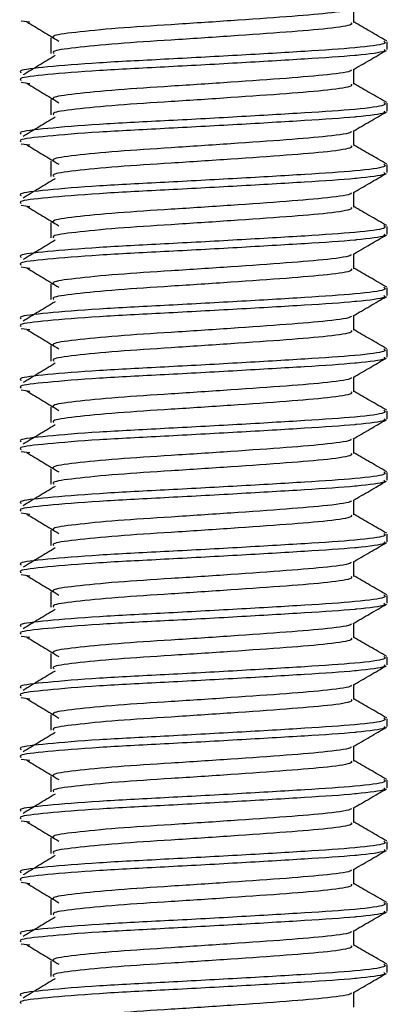
# Model space of a CAD drawing. Units: millimetres. Extents: x 26 to 705, y 25 to 445.
# Drawn here: x 617 to 623, y 297 to 313 of the extents above; entities that cross this region are included whole.
import ezdxf

# ---------------------------------------------------------------- set-up
doc = ezdxf.new("R2010")
doc.units = ezdxf.units.MM

msp = doc.modelspace()

# ---------------------------------------------------------------- linework, layer by layer
at = {"color": 7, "linetype": 'Continuous', "lineweight": 25}
for p, q in [((622.661, 312.854), (622.661, 313.096)), ((617.262, 312.885), (617.398, 312.866)), ((617.744, 312.604), (617.744, 312.354)), ((623.202, 312.417), (623.202, 312.542)), ((622.661, 311.854), (622.661, 312.096)), ((617.262, 311.885), (617.398, 311.866)), ((617.744, 311.604), (617.744, 311.354)), ((623.202, 311.417), (623.202, 311.542)), ((622.661, 310.854), (622.661, 311.096)), ((617.262, 310.885), (617.398, 310.866)), ((617.744, 310.604), (617.744, 310.354)), ((623.202, 310.417), (623.202, 310.542)), ((622.661, 309.854), (622.661, 310.096)), ((617.262, 309.885), (617.398, 309.866)), ((617.744, 309.604), (617.744, 309.354)), ((623.202, 309.417), (623.202, 309.542)), ((622.661, 308.854), (622.661, 309.096)), ((617.262, 308.885), (617.398, 308.866)), ((617.744, 308.604), (617.744, 308.354)), ((623.202, 308.417), (623.202, 308.542)), ((622.661, 307.854), (622.661, 308.096)), ((617.262, 307.885), (617.398, 307.866)), ((617.744, 307.604), (617.744, 307.354)), ((623.202, 307.417), (623.202, 307.542)), ((622.661, 306.854), (622.661, 307.096)), ((617.262, 306.885), (617.398, 306.866)), ((617.744, 306.604), (617.744, 306.354)), ((623.202, 306.417), (623.202, 306.542)), ((622.661, 305.854), (622.661, 306.096)), ((617.262, 305.885), (617.398, 305.866)), ((617.744, 305.604), (617.744, 305.354)), ((623.202, 305.417), (623.202, 305.542)), ((622.661, 304.854), (622.661, 305.096)), ((617.262, 304.885), (617.398, 304.866)), ((617.744, 304.604), (617.744, 304.354)), ((623.202, 304.417), (623.202, 304.542)), ((622.661, 303.854), (622.661, 304.096)), ((617.262, 303.885), (617.398, 303.866)), ((617.744, 303.604), (617.744, 303.354)), ((623.202, 303.417), (623.202, 303.542)), ((622.661, 302.854), (622.661, 303.096)), ((617.262, 302.885), (617.398, 302.866)), ((617.744, 302.604), (617.744, 302.354)), ((623.202, 302.417), (623.202, 302.542)), ((622.661, 301.854), (622.661, 302.096)), ((617.262, 301.885), (617.398, 301.866)), ((617.744, 301.604), (617.744, 301.354)), ((623.202, 301.417), (623.202, 301.542)), ((622.661, 300.854), (622.661, 301.096)), ((617.262, 300.885), (617.398, 300.866)), ((617.744, 300.604), (617.744, 300.354)), ((623.202, 300.417), (623.202, 300.542)), ((622.661, 299.854), (622.661, 300.096)), ((617.262, 299.885), (617.398, 299.866)), ((617.744, 299.604), (617.744, 299.354)), ((623.202, 299.417), (623.202, 299.542)), ((622.661, 298.854), (622.661, 299.096)), ((617.262, 298.885), (617.398, 298.866)), ((617.744, 298.604), (617.744, 298.354)), ((623.202, 298.417), (623.202, 298.542)), ((622.661, 297.854), (622.661, 298.096)), ((617.262, 297.885), (617.398, 297.866)), ((617.744, 297.604), (617.744, 297.354)), ((623.202, 297.417), (623.202, 297.542)), ((622.661, 296.854), (622.661, 297.096))]:
    msp.add_line(p, q, dxfattribs=at)
for points, knots in [([(622.613, 313.087), (622.615, 313.082), (622.626, 313.057), (622.272, 313.005), (621.594, 312.949), (620.676, 312.884), (619.694, 312.819), (618.782, 312.762), (618.108, 312.694), (617.752, 312.645), (617.781, 312.614), (617.79, 312.604)], [0, 0, 0, 0, 0.03018, 0.162116, 0.288816, 0.419603, 0.550391, 0.677091, 0.809027, 0.937576, 1, 1, 1, 1]), ([(617.351, 312.866), (617.438, 312.814), (617.612, 312.709), (617.785, 312.605), (617.872, 312.552)], [0, 0, 0, 0, 0.500034, 1, 1, 1, 1]), ([(622.615, 312.854), (622.623, 312.844), (622.648, 312.813), (622.279, 312.755), (621.592, 312.699), (620.676, 312.634), (619.694, 312.569), (618.782, 312.512), (618.108, 312.444), (617.752, 312.395), (617.781, 312.364), (617.79, 312.354)], [0, 0, 0, 0, 0.063831, 0.191188, 0.313492, 0.439742, 0.565991, 0.688295, 0.815653, 0.939742, 1, 1, 1, 1]), ([(623.193, 312.555), (623.102, 312.608), (622.925, 312.71), (622.748, 312.813), (622.661, 312.864)], [0, 0, 0, 0, 0.511269, 1, 1, 1, 1]), ([(623.147, 312.554), (623.165, 312.54), (623.208, 312.505), (622.741, 312.443), (621.897, 312.387), (620.781, 312.321), (619.582, 312.256), (618.469, 312.2), (617.647, 312.132), (617.213, 312.082), (617.248, 312.052), (617.259, 312.042)], [0, 0, 0, 0, 0.087075, 0.211264, 0.330539, 0.45365, 0.576762, 0.696037, 0.820226, 0.941237, 1, 1, 1, 1]), ([(623.148, 312.417), (623.158, 312.407), (623.191, 312.377), (622.911, 312.342), (622.472, 312.299), (621.893, 312.262), (620.782, 312.196), (619.582, 312.131), (618.469, 312.075), (617.647, 312.007), (617.213, 311.957), (617.248, 311.927), (617.259, 311.917)], [0, 0, 0, 0, 0.06163, 0.186851, 0.191234, 0.313538, 0.439776, 0.566014, 0.688318, 0.81566, 0.939744, 1, 1, 1, 1]), ([(622.647, 312.088), (622.737, 312.14), (622.918, 312.246), (623.099, 312.351), (623.19, 312.403)], [0, 0, 0, 0, 0.49985, 1, 1, 1, 1]), ([(617.812, 312.317), (617.725, 312.265), (617.551, 312.16), (617.377, 312.056), (617.291, 312.003)], [0, 0, 0, 0, 0.499973, 1, 1, 1, 1]), ([(622.613, 312.087), (622.615, 312.082), (622.626, 312.057), (622.272, 312.005), (621.594, 311.949), (620.676, 311.884), (619.694, 311.819), (618.782, 311.762), (618.108, 311.694), (617.752, 311.645), (617.781, 311.614), (617.79, 311.604)], [0, 0, 0, 0, 0.03018, 0.162116, 0.288816, 0.419603, 0.550391, 0.677091, 0.809026, 0.937576, 1, 1, 1, 1]), ([(617.351, 311.866), (617.438, 311.814), (617.612, 311.709), (617.785, 311.605), (617.872, 311.552)], [0, 0, 0, 0, 0.5000354, 1, 1, 1, 1]), ([(622.615, 311.854), (622.623, 311.844), (622.648, 311.813), (622.279, 311.755), (621.592, 311.699), (620.676, 311.634), (619.694, 311.569), (618.782, 311.512), (618.108, 311.444), (617.752, 311.395), (617.781, 311.364), (617.79, 311.354)], [0, 0, 0, 0, 0.063831, 0.191188, 0.313492, 0.439742, 0.565991, 0.688295, 0.815653, 0.939742, 1, 1, 1, 1]), ([(623.193, 311.555), (623.102, 311.608), (622.925, 311.71), (622.748, 311.813), (622.661, 311.864)], [0, 0, 0, 0, 0.511267, 1, 1, 1, 1]), ([(623.147, 311.554), (623.165, 311.54), (623.208, 311.505), (622.741, 311.443), (621.897, 311.387), (620.781, 311.321), (619.582, 311.256), (618.469, 311.2), (617.647, 311.132), (617.213, 311.082), (617.248, 311.052), (617.259, 311.042)], [0, 0, 0, 0, 0.087075, 0.211264, 0.330539, 0.45365, 0.576762, 0.696037, 0.820226, 0.941237, 1, 1, 1, 1]), ([(623.148, 311.417), (623.158, 311.407), (623.191, 311.377), (622.911, 311.342), (622.472, 311.299), (621.893, 311.262), (620.782, 311.196), (619.582, 311.131), (618.469, 311.075), (617.647, 311.007), (617.213, 310.957), (617.248, 310.927), (617.259, 310.917)], [0, 0, 0, 0, 0.0616301, 0.1868507, 0.191234, 0.3135378, 0.4397758, 0.5660137, 0.6883176, 0.8156605, 0.9397443, 1, 1, 1, 1]), ([(622.647, 311.088), (622.737, 311.14), (622.918, 311.246), (623.099, 311.351), (623.19, 311.403)], [0, 0, 0, 0, 0.499849, 1, 1, 1, 1]), ([(617.812, 311.317), (617.725, 311.265), (617.551, 311.16), (617.377, 311.056), (617.291, 311.003)], [0, 0, 0, 0, 0.499972, 1, 1, 1, 1]), ([(622.613, 311.087), (622.615, 311.082), (622.626, 311.057), (622.272, 311.005), (621.594, 310.949), (620.676, 310.884), (619.694, 310.819), (618.782, 310.762), (618.108, 310.694), (617.752, 310.645), (617.781, 310.614), (617.79, 310.604)], [0, 0, 0, 0, 0.03018, 0.162116, 0.288816, 0.419603, 0.550391, 0.677091, 0.809027, 0.937576, 1, 1, 1, 1]), ([(617.351, 310.866), (617.438, 310.814), (617.612, 310.709), (617.785, 310.605), (617.872, 310.552)], [0, 0, 0, 0, 0.500034, 1, 1, 1, 1]), ([(622.615, 310.854), (622.623, 310.844), (622.648, 310.813), (622.279, 310.755), (621.592, 310.699), (620.676, 310.634), (619.694, 310.569), (618.782, 310.512), (618.108, 310.444), (617.752, 310.395), (617.781, 310.364), (617.79, 310.354)], [0, 0, 0, 0, 0.063831, 0.191188, 0.313492, 0.439742, 0.565991, 0.688295, 0.815653, 0.939742, 1, 1, 1, 1]), ([(623.193, 310.555), (623.102, 310.608), (622.925, 310.71), (622.748, 310.813), (622.661, 310.864)], [0, 0, 0, 0, 0.511269, 1, 1, 1, 1]), ([(623.147, 310.554), (623.165, 310.54), (623.208, 310.505), (622.741, 310.443), (621.897, 310.387), (620.781, 310.321), (619.582, 310.256), (618.469, 310.2), (617.647, 310.132), (617.213, 310.082), (617.248, 310.052), (617.259, 310.042)], [0, 0, 0, 0, 0.087075, 0.211264, 0.330539, 0.45365, 0.576762, 0.696037, 0.820226, 0.941237, 1, 1, 1, 1]), ([(623.148, 310.417), (623.158, 310.407), (623.191, 310.377), (622.911, 310.342), (622.472, 310.299), (621.893, 310.262), (620.782, 310.196), (619.582, 310.131), (618.469, 310.075), (617.647, 310.007), (617.213, 309.957), (617.248, 309.927), (617.259, 309.917)], [0, 0, 0, 0, 0.06163, 0.186851, 0.191234, 0.313538, 0.439776, 0.566014, 0.688318, 0.81566, 0.939744, 1, 1, 1, 1]), ([(622.647, 310.088), (622.737, 310.14), (622.918, 310.246), (623.099, 310.351), (623.19, 310.403)], [0, 0, 0, 0, 0.49985, 1, 1, 1, 1]), ([(617.812, 310.317), (617.725, 310.265), (617.551, 310.16), (617.377, 310.056), (617.291, 310.003)], [0, 0, 0, 0, 0.499975, 1, 1, 1, 1]), ([(622.613, 310.087), (622.615, 310.082), (622.626, 310.057), (622.272, 310.005), (621.594, 309.949), (620.676, 309.884), (619.694, 309.819), (618.782, 309.762), (618.108, 309.694), (617.752, 309.645), (617.781, 309.614), (617.79, 309.604)], [0, 0, 0, 0, 0.03018, 0.162116, 0.288816, 0.419603, 0.550391, 0.677091, 0.809026, 0.937576, 1, 1, 1, 1]), ([(617.351, 309.866), (617.438, 309.814), (617.612, 309.709), (617.785, 309.605), (617.872, 309.552)], [0, 0, 0, 0, 0.5000354, 1, 1, 1, 1]), ([(622.615, 309.854), (622.623, 309.844), (622.648, 309.813), (622.279, 309.755), (621.592, 309.699), (620.676, 309.634), (619.694, 309.569), (618.782, 309.512), (618.108, 309.444), (617.752, 309.395), (617.781, 309.364), (617.79, 309.354)], [0, 0, 0, 0, 0.063831, 0.191188, 0.313492, 0.439742, 0.565991, 0.688295, 0.815653, 0.939742, 1, 1, 1, 1]), ([(623.193, 309.555), (623.102, 309.608), (622.925, 309.71), (622.748, 309.813), (622.661, 309.864)], [0, 0, 0, 0, 0.51127, 1, 1, 1, 1]), ([(623.147, 309.554), (623.165, 309.54), (623.208, 309.505), (622.741, 309.443), (621.897, 309.387), (620.781, 309.321), (619.582, 309.256), (618.469, 309.2), (617.647, 309.132), (617.213, 309.082), (617.248, 309.052), (617.259, 309.042)], [0, 0, 0, 0, 0.087075, 0.211264, 0.330539, 0.45365, 0.576762, 0.696037, 0.820226, 0.941237, 1, 1, 1, 1]), ([(623.148, 309.417), (623.158, 309.407), (623.191, 309.377), (622.911, 309.342), (622.472, 309.299), (621.893, 309.262), (620.782, 309.196), (619.582, 309.131), (618.469, 309.075), (617.647, 309.007), (617.213, 308.957), (617.248, 308.927), (617.259, 308.917)], [0, 0, 0, 0, 0.06163, 0.186851, 0.191234, 0.313538, 0.439776, 0.566014, 0.688318, 0.815661, 0.939744, 1, 1, 1, 1]), ([(617.812, 309.317), (617.725, 309.265), (617.551, 309.16), (617.377, 309.056), (617.291, 309.003)], [0, 0, 0, 0, 0.499972, 1, 1, 1, 1]), ([(622.647, 309.088), (622.737, 309.14), (622.918, 309.246), (623.099, 309.351), (623.19, 309.403)], [0, 0, 0, 0, 0.499852, 1, 1, 1, 1]), ([(622.613, 309.087), (622.615, 309.082), (622.626, 309.057), (622.272, 309.005), (621.594, 308.949), (620.676, 308.884), (619.694, 308.819), (618.782, 308.762), (618.108, 308.694), (617.752, 308.645), (617.781, 308.614), (617.79, 308.604)], [0, 0, 0, 0, 0.03018, 0.162116, 0.288816, 0.419603, 0.550391, 0.677091, 0.809027, 0.937576, 1, 1, 1, 1]), ([(617.351, 308.866), (617.438, 308.814), (617.612, 308.709), (617.785, 308.605), (617.872, 308.552)], [0, 0, 0, 0, 0.500034, 1, 1, 1, 1]), ([(622.615, 308.854), (622.623, 308.844), (622.648, 308.813), (622.279, 308.755), (621.592, 308.699), (620.676, 308.634), (619.694, 308.569), (618.782, 308.512), (618.108, 308.444), (617.752, 308.395), (617.781, 308.364), (617.79, 308.354)], [0, 0, 0, 0, 0.063831, 0.191188, 0.313492, 0.439742, 0.565991, 0.688295, 0.815653, 0.939742, 1, 1, 1, 1]), ([(623.193, 308.555), (623.102, 308.608), (622.925, 308.71), (622.748, 308.813), (622.661, 308.864)], [0, 0, 0, 0, 0.511269, 1, 1, 1, 1]), ([(623.147, 308.554), (623.165, 308.54), (623.208, 308.505), (622.741, 308.443), (621.897, 308.387), (620.781, 308.321), (619.582, 308.256), (618.469, 308.2), (617.647, 308.132), (617.213, 308.082), (617.248, 308.052), (617.259, 308.042)], [0, 0, 0, 0, 0.087075, 0.211264, 0.330539, 0.45365, 0.576762, 0.696037, 0.820226, 0.941237, 1, 1, 1, 1]), ([(623.148, 308.417), (623.158, 308.407), (623.191, 308.377), (622.911, 308.342), (622.472, 308.299), (621.893, 308.262), (620.782, 308.196), (619.582, 308.131), (618.469, 308.075), (617.647, 308.007), (617.213, 307.957), (617.248, 307.927), (617.259, 307.917)], [0, 0, 0, 0, 0.06163, 0.186851, 0.191234, 0.313538, 0.439776, 0.566014, 0.688318, 0.81566, 0.939744, 1, 1, 1, 1]), ([(622.647, 308.088), (622.737, 308.14), (622.918, 308.246), (623.099, 308.351), (623.19, 308.403)], [0, 0, 0, 0, 0.49985, 1, 1, 1, 1]), ([(617.812, 308.317), (617.725, 308.265), (617.551, 308.16), (617.377, 308.056), (617.291, 308.003)], [0, 0, 0, 0, 0.499975, 1, 1, 1, 1]), ([(622.613, 308.087), (622.615, 308.082), (622.626, 308.057), (622.272, 308.005), (621.594, 307.949), (620.676, 307.884), (619.694, 307.819), (618.782, 307.762), (618.108, 307.694), (617.752, 307.645), (617.781, 307.614), (617.79, 307.604)], [0, 0, 0, 0, 0.03018, 0.162116, 0.288816, 0.419603, 0.550391, 0.677091, 0.809026, 0.937576, 1, 1, 1, 1]), ([(617.351, 307.866), (617.438, 307.814), (617.612, 307.709), (617.785, 307.605), (617.872, 307.552)], [0, 0, 0, 0, 0.500032, 1, 1, 1, 1]), ([(622.615, 307.854), (622.623, 307.844), (622.648, 307.813), (622.279, 307.755), (621.592, 307.699), (620.676, 307.634), (619.694, 307.569), (618.782, 307.512), (618.108, 307.444), (617.752, 307.395), (617.781, 307.364), (617.79, 307.354)], [0, 0, 0, 0, 0.063831, 0.191188, 0.313492, 0.439742, 0.565991, 0.688295, 0.815653, 0.939742, 1, 1, 1, 1]), ([(623.193, 307.555), (623.102, 307.608), (622.925, 307.71), (622.748, 307.813), (622.661, 307.864)], [0, 0, 0, 0, 0.51127, 1, 1, 1, 1]), ([(623.147, 307.554), (623.165, 307.54), (623.208, 307.505), (622.741, 307.443), (621.897, 307.387), (620.781, 307.321), (619.582, 307.256), (618.469, 307.2), (617.647, 307.132), (617.213, 307.082), (617.248, 307.052), (617.259, 307.042)], [0, 0, 0, 0, 0.087075, 0.211264, 0.330539, 0.45365, 0.576762, 0.696037, 0.820226, 0.941237, 1, 1, 1, 1]), ([(623.148, 307.417), (623.158, 307.407), (623.191, 307.377), (622.911, 307.342), (622.472, 307.299), (621.893, 307.262), (620.782, 307.196), (619.582, 307.131), (618.469, 307.075), (617.647, 307.007), (617.213, 306.957), (617.248, 306.927), (617.259, 306.917)], [0, 0, 0, 0, 0.06163, 0.186851, 0.191234, 0.313538, 0.439776, 0.566014, 0.688318, 0.815661, 0.939744, 1, 1, 1, 1]), ([(622.647, 307.088), (622.737, 307.14), (622.918, 307.246), (623.099, 307.351), (623.19, 307.403)], [0, 0, 0, 0, 0.499852, 1, 1, 1, 1]), ([(617.812, 307.317), (617.725, 307.265), (617.551, 307.16), (617.377, 307.056), (617.291, 307.003)], [0, 0, 0, 0, 0.499972, 1, 1, 1, 1]), ([(622.613, 307.087), (622.615, 307.082), (622.626, 307.057), (622.272, 307.005), (621.594, 306.949), (620.676, 306.884), (619.694, 306.819), (618.782, 306.762), (618.108, 306.694), (617.752, 306.645), (617.781, 306.614), (617.79, 306.604)], [0, 0, 0, 0, 0.03018, 0.162116, 0.288816, 0.419603, 0.550391, 0.677091, 0.809027, 0.937576, 1, 1, 1, 1]), ([(617.351, 306.866), (617.438, 306.814), (617.612, 306.709), (617.785, 306.605), (617.872, 306.552)], [0, 0, 0, 0, 0.500034, 1, 1, 1, 1]), ([(622.615, 306.854), (622.623, 306.844), (622.648, 306.813), (622.279, 306.755), (621.592, 306.699), (620.676, 306.634), (619.694, 306.569), (618.782, 306.512), (618.108, 306.444), (617.752, 306.395), (617.781, 306.364), (617.79, 306.354)], [0, 0, 0, 0, 0.063831, 0.191188, 0.313492, 0.439742, 0.565991, 0.688295, 0.815653, 0.939742, 1, 1, 1, 1]), ([(623.193, 306.555), (623.102, 306.608), (622.925, 306.71), (622.748, 306.813), (622.661, 306.864)], [0, 0, 0, 0, 0.511269, 1, 1, 1, 1]), ([(623.147, 306.554), (623.165, 306.54), (623.208, 306.505), (622.741, 306.443), (621.897, 306.387), (620.781, 306.321), (619.582, 306.256), (618.469, 306.2), (617.647, 306.132), (617.213, 306.082), (617.248, 306.052), (617.259, 306.042)], [0, 0, 0, 0, 0.087075, 0.211264, 0.330539, 0.45365, 0.576762, 0.696037, 0.820226, 0.941237, 1, 1, 1, 1]), ([(623.148, 306.417), (623.158, 306.407), (623.191, 306.377), (622.911, 306.342), (622.472, 306.299), (621.893, 306.262), (620.782, 306.196), (619.582, 306.131), (618.469, 306.075), (617.647, 306.007), (617.213, 305.957), (617.248, 305.927), (617.259, 305.917)], [0, 0, 0, 0, 0.06163, 0.186851, 0.191234, 0.313538, 0.439776, 0.566014, 0.688318, 0.81566, 0.939744, 1, 1, 1, 1]), ([(622.647, 306.088), (622.737, 306.14), (622.918, 306.246), (623.099, 306.351), (623.19, 306.403)], [0, 0, 0, 0, 0.49985, 1, 1, 1, 1]), ([(617.812, 306.317), (617.725, 306.265), (617.551, 306.16), (617.377, 306.056), (617.291, 306.003)], [0, 0, 0, 0, 0.499975, 1, 1, 1, 1]), ([(622.613, 306.087), (622.615, 306.082), (622.626, 306.057), (622.272, 306.005), (621.594, 305.949), (620.676, 305.884), (619.694, 305.819), (618.782, 305.762), (618.108, 305.694), (617.752, 305.645), (617.781, 305.614), (617.79, 305.604)], [0, 0, 0, 0, 0.03018, 0.162116, 0.288816, 0.419603, 0.550391, 0.677091, 0.809027, 0.937576, 1, 1, 1, 1]), ([(617.351, 305.866), (617.438, 305.814), (617.612, 305.709), (617.785, 305.605), (617.872, 305.552)], [0, 0, 0, 0, 0.500032, 1, 1, 1, 1]), ([(622.615, 305.854), (622.623, 305.844), (622.648, 305.813), (622.279, 305.755), (621.592, 305.699), (620.676, 305.634), (619.694, 305.569), (618.782, 305.512), (618.108, 305.444), (617.752, 305.395), (617.781, 305.364), (617.79, 305.354)], [0, 0, 0, 0, 0.0638307, 0.1911884, 0.3134924, 0.4397418, 0.5659911, 0.6882951, 0.8156529, 0.9397417, 1, 1, 1, 1]), ([(623.193, 305.555), (623.102, 305.608), (622.925, 305.71), (622.748, 305.813), (622.661, 305.864)], [0, 0, 0, 0, 0.51127, 1, 1, 1, 1]), ([(623.147, 305.554), (623.165, 305.54), (623.208, 305.505), (622.741, 305.443), (621.897, 305.387), (620.781, 305.321), (619.582, 305.256), (618.469, 305.2), (617.647, 305.132), (617.213, 305.082), (617.248, 305.052), (617.259, 305.042)], [0, 0, 0, 0, 0.087075, 0.211264, 0.330539, 0.45365, 0.576762, 0.696037, 0.820226, 0.941237, 1, 1, 1, 1]), ([(623.148, 305.417), (623.158, 305.407), (623.191, 305.377), (622.911, 305.342), (622.472, 305.299), (621.893, 305.262), (620.782, 305.196), (619.582, 305.131), (618.469, 305.075), (617.647, 305.007), (617.213, 304.957), (617.248, 304.927), (617.259, 304.917)], [0, 0, 0, 0, 0.06163, 0.186851, 0.191234, 0.313538, 0.439776, 0.566014, 0.688318, 0.81566, 0.939744, 1, 1, 1, 1]), ([(617.812, 305.317), (617.725, 305.265), (617.551, 305.16), (617.377, 305.056), (617.291, 305.003)], [0, 0, 0, 0, 0.499973, 1, 1, 1, 1]), ([(622.647, 305.088), (622.737, 305.14), (622.918, 305.246), (623.099, 305.351), (623.19, 305.403)], [0, 0, 0, 0, 0.499852, 1, 1, 1, 1]), ([(622.613, 305.087), (622.615, 305.082), (622.626, 305.057), (622.272, 305.005), (621.594, 304.949), (620.676, 304.884), (619.694, 304.819), (618.782, 304.762), (618.108, 304.694), (617.752, 304.645), (617.781, 304.614), (617.79, 304.604)], [0, 0, 0, 0, 0.03018, 0.162116, 0.288816, 0.419603, 0.550391, 0.677091, 0.809027, 0.937576, 1, 1, 1, 1]), ([(617.351, 304.866), (617.438, 304.814), (617.612, 304.709), (617.785, 304.605), (617.872, 304.552)], [0, 0, 0, 0, 0.500034, 1, 1, 1, 1]), ([(622.615, 304.854), (622.623, 304.844), (622.648, 304.813), (622.279, 304.755), (621.592, 304.699), (620.676, 304.634), (619.694, 304.569), (618.782, 304.512), (618.108, 304.444), (617.752, 304.395), (617.781, 304.364), (617.79, 304.354)], [0, 0, 0, 0, 0.063831, 0.191188, 0.313492, 0.439742, 0.565991, 0.688295, 0.815653, 0.939742, 1, 1, 1, 1]), ([(623.193, 304.555), (623.102, 304.608), (622.925, 304.71), (622.748, 304.813), (622.661, 304.864)], [0, 0, 0, 0, 0.511269, 1, 1, 1, 1]), ([(623.147, 304.554), (623.165, 304.54), (623.208, 304.505), (622.741, 304.443), (621.897, 304.387), (620.781, 304.321), (619.582, 304.256), (618.469, 304.2), (617.647, 304.132), (617.213, 304.082), (617.248, 304.052), (617.259, 304.042)], [0, 0, 0, 0, 0.087075, 0.211264, 0.330539, 0.45365, 0.576762, 0.696037, 0.820226, 0.941237, 1, 1, 1, 1]), ([(623.148, 304.417), (623.158, 304.407), (623.191, 304.377), (622.911, 304.342), (622.472, 304.299), (621.893, 304.262), (620.782, 304.196), (619.582, 304.131), (618.469, 304.075), (617.647, 304.007), (617.213, 303.957), (617.248, 303.927), (617.259, 303.917)], [0, 0, 0, 0, 0.06163, 0.186851, 0.191234, 0.313538, 0.439776, 0.566014, 0.688318, 0.81566, 0.939744, 1, 1, 1, 1]), ([(622.647, 304.088), (622.737, 304.14), (622.918, 304.246), (623.099, 304.351), (623.19, 304.403)], [0, 0, 0, 0, 0.49985, 1, 1, 1, 1]), ([(617.812, 304.317), (617.725, 304.265), (617.551, 304.16), (617.377, 304.056), (617.291, 304.003)], [0, 0, 0, 0, 0.499972, 1, 1, 1, 1]), ([(622.613, 304.087), (622.615, 304.082), (622.626, 304.057), (622.272, 304.005), (621.594, 303.949), (620.676, 303.884), (619.694, 303.819), (618.782, 303.762), (618.108, 303.694), (617.752, 303.645), (617.781, 303.614), (617.79, 303.604)], [0, 0, 0, 0, 0.03018, 0.162116, 0.288816, 0.419603, 0.550391, 0.677091, 0.809027, 0.937576, 1, 1, 1, 1]), ([(617.351, 303.866), (617.438, 303.814), (617.612, 303.709), (617.785, 303.605), (617.872, 303.552)], [0, 0, 0, 0, 0.500032, 1, 1, 1, 1]), ([(622.615, 303.854), (622.623, 303.844), (622.648, 303.813), (622.279, 303.755), (621.592, 303.699), (620.676, 303.634), (619.694, 303.569), (618.782, 303.512), (618.108, 303.444), (617.752, 303.395), (617.781, 303.364), (617.79, 303.354)], [0, 0, 0, 0, 0.063831, 0.191188, 0.313492, 0.439742, 0.565991, 0.688295, 0.815653, 0.939742, 1, 1, 1, 1]), ([(623.193, 303.555), (623.102, 303.608), (622.925, 303.71), (622.748, 303.813), (622.661, 303.864)], [0, 0, 0, 0, 0.511269, 1, 1, 1, 1]), ([(623.147, 303.554), (623.165, 303.54), (623.208, 303.505), (622.741, 303.443), (621.897, 303.387), (620.781, 303.321), (619.582, 303.256), (618.469, 303.2), (617.647, 303.132), (617.213, 303.082), (617.248, 303.052), (617.259, 303.042)], [0, 0, 0, 0, 0.087075, 0.211264, 0.330539, 0.45365, 0.576762, 0.696037, 0.820226, 0.941237, 1, 1, 1, 1]), ([(623.148, 303.417), (623.158, 303.407), (623.191, 303.377), (622.911, 303.342), (622.472, 303.299), (621.893, 303.262), (620.782, 303.196), (619.582, 303.131), (618.469, 303.075), (617.647, 303.007), (617.213, 302.957), (617.248, 302.927), (617.259, 302.917)], [0, 0, 0, 0, 0.06163, 0.186851, 0.191234, 0.313538, 0.439776, 0.566014, 0.688318, 0.81566, 0.939744, 1, 1, 1, 1]), ([(622.647, 303.088), (622.737, 303.14), (622.918, 303.246), (623.099, 303.351), (623.19, 303.403)], [0, 0, 0, 0, 0.49985, 1, 1, 1, 1]), ([(617.812, 303.317), (617.725, 303.265), (617.551, 303.16), (617.377, 303.056), (617.291, 303.003)], [0, 0, 0, 0, 0.499973, 1, 1, 1, 1]), ([(622.613, 303.087), (622.615, 303.082), (622.626, 303.057), (622.272, 303.005), (621.594, 302.949), (620.676, 302.884), (619.694, 302.819), (618.782, 302.762), (618.108, 302.694), (617.752, 302.645), (617.781, 302.614), (617.79, 302.604)], [0, 0, 0, 0, 0.03018, 0.162116, 0.288816, 0.419603, 0.550391, 0.677091, 0.809026, 0.937576, 1, 1, 1, 1]), ([(617.351, 302.866), (617.438, 302.814), (617.612, 302.709), (617.785, 302.605), (617.872, 302.552)], [0, 0, 0, 0, 0.500034, 1, 1, 1, 1]), ([(622.615, 302.854), (622.623, 302.844), (622.648, 302.813), (622.279, 302.755), (621.592, 302.699), (620.676, 302.634), (619.694, 302.569), (618.782, 302.512), (618.108, 302.444), (617.752, 302.395), (617.781, 302.364), (617.79, 302.354)], [0, 0, 0, 0, 0.063831, 0.191188, 0.313492, 0.439742, 0.565991, 0.688295, 0.815653, 0.939742, 1, 1, 1, 1]), ([(623.193, 302.555), (623.102, 302.608), (622.925, 302.71), (622.748, 302.813), (622.661, 302.864)], [0, 0, 0, 0, 0.511269, 1, 1, 1, 1]), ([(623.147, 302.554), (623.165, 302.54), (623.208, 302.505), (622.741, 302.443), (621.897, 302.387), (620.781, 302.321), (619.582, 302.256), (618.469, 302.2), (617.647, 302.132), (617.213, 302.082), (617.248, 302.052), (617.259, 302.042)], [0, 0, 0, 0, 0.087075, 0.211264, 0.330539, 0.45365, 0.576762, 0.696037, 0.820226, 0.941237, 1, 1, 1, 1]), ([(623.148, 302.417), (623.158, 302.407), (623.191, 302.377), (622.911, 302.342), (622.472, 302.299), (621.893, 302.262), (620.782, 302.196), (619.582, 302.131), (618.469, 302.075), (617.647, 302.007), (617.213, 301.957), (617.248, 301.927), (617.259, 301.917)], [0, 0, 0, 0, 0.0616301, 0.1868507, 0.191234, 0.3135378, 0.4397758, 0.5660137, 0.6883176, 0.8156605, 0.9397443, 1, 1, 1, 1]), ([(622.647, 302.088), (622.737, 302.14), (622.918, 302.246), (623.099, 302.351), (623.19, 302.403)], [0, 0, 0, 0, 0.49985, 1, 1, 1, 1]), ([(617.812, 302.317), (617.725, 302.265), (617.551, 302.16), (617.377, 302.056), (617.291, 302.003)], [0, 0, 0, 0, 0.499972, 1, 1, 1, 1]), ([(622.613, 302.087), (622.615, 302.082), (622.626, 302.057), (622.272, 302.005), (621.594, 301.949), (620.676, 301.884), (619.694, 301.819), (618.782, 301.762), (618.108, 301.694), (617.752, 301.645), (617.781, 301.614), (617.79, 301.604)], [0, 0, 0, 0, 0.03018, 0.162116, 0.288816, 0.419603, 0.550391, 0.677091, 0.809027, 0.937576, 1, 1, 1, 1]), ([(617.351, 301.866), (617.438, 301.814), (617.612, 301.709), (617.785, 301.605), (617.872, 301.552)], [0, 0, 0, 0, 0.500034, 1, 1, 1, 1]), ([(622.615, 301.854), (622.623, 301.844), (622.648, 301.813), (622.279, 301.755), (621.592, 301.699), (620.676, 301.634), (619.694, 301.569), (618.782, 301.512), (618.108, 301.444), (617.752, 301.395), (617.781, 301.364), (617.79, 301.354)], [0, 0, 0, 0, 0.063831, 0.191188, 0.313492, 0.439742, 0.565991, 0.688295, 0.815653, 0.939742, 1, 1, 1, 1]), ([(623.193, 301.555), (623.102, 301.608), (622.925, 301.71), (622.748, 301.813), (622.661, 301.864)], [0, 0, 0, 0, 0.511269, 1, 1, 1, 1]), ([(623.147, 301.554), (623.165, 301.54), (623.208, 301.505), (622.741, 301.443), (621.897, 301.387), (620.781, 301.321), (619.582, 301.256), (618.469, 301.2), (617.647, 301.132), (617.213, 301.082), (617.248, 301.052), (617.259, 301.042)], [0, 0, 0, 0, 0.087075, 0.211264, 0.330539, 0.45365, 0.576762, 0.696037, 0.820226, 0.941237, 1, 1, 1, 1]), ([(623.148, 301.417), (623.158, 301.407), (623.191, 301.377), (622.911, 301.342), (622.472, 301.299), (621.893, 301.262), (620.782, 301.196), (619.582, 301.131), (618.469, 301.075), (617.647, 301.007), (617.213, 300.957), (617.248, 300.927), (617.259, 300.917)], [0, 0, 0, 0, 0.06163, 0.186851, 0.191234, 0.313538, 0.439776, 0.566014, 0.688318, 0.81566, 0.939744, 1, 1, 1, 1]), ([(617.812, 301.317), (617.725, 301.265), (617.551, 301.16), (617.377, 301.056), (617.291, 301.003)], [0, 0, 0, 0, 0.499973, 1, 1, 1, 1]), ([(622.647, 301.088), (622.737, 301.14), (622.918, 301.246), (623.099, 301.351), (623.19, 301.403)], [0, 0, 0, 0, 0.49985, 1, 1, 1, 1]), ([(622.613, 301.087), (622.615, 301.082), (622.626, 301.057), (622.272, 301.005), (621.594, 300.949), (620.676, 300.884), (619.694, 300.819), (618.782, 300.762), (618.108, 300.694), (617.752, 300.645), (617.781, 300.614), (617.79, 300.604)], [0, 0, 0, 0, 0.03018, 0.162116, 0.288816, 0.419603, 0.550391, 0.677091, 0.809026, 0.937576, 1, 1, 1, 1]), ([(617.351, 300.866), (617.438, 300.814), (617.612, 300.709), (617.785, 300.605), (617.872, 300.552)], [0, 0, 0, 0, 0.5000354, 1, 1, 1, 1]), ([(622.615, 300.854), (622.623, 300.844), (622.648, 300.813), (622.279, 300.755), (621.592, 300.699), (620.676, 300.634), (619.694, 300.569), (618.782, 300.512), (618.108, 300.444), (617.752, 300.395), (617.781, 300.364), (617.79, 300.354)], [0, 0, 0, 0, 0.063831, 0.191188, 0.313492, 0.439742, 0.565991, 0.688295, 0.815653, 0.939742, 1, 1, 1, 1]), ([(623.193, 300.555), (623.102, 300.608), (622.925, 300.71), (622.748, 300.813), (622.661, 300.864)], [0, 0, 0, 0, 0.511267, 1, 1, 1, 1]), ([(623.147, 300.554), (623.165, 300.54), (623.208, 300.505), (622.741, 300.443), (621.897, 300.387), (620.781, 300.321), (619.582, 300.256), (618.469, 300.2), (617.647, 300.132), (617.213, 300.082), (617.248, 300.052), (617.259, 300.042)], [0, 0, 0, 0, 0.087075, 0.211264, 0.330539, 0.45365, 0.576762, 0.696037, 0.820226, 0.941237, 1, 1, 1, 1]), ([(623.148, 300.417), (623.158, 300.407), (623.191, 300.377), (622.911, 300.342), (622.472, 300.299), (621.893, 300.262), (620.782, 300.196), (619.582, 300.131), (618.469, 300.075), (617.647, 300.007), (617.213, 299.957), (617.248, 299.927), (617.259, 299.917)], [0, 0, 0, 0, 0.0616301, 0.1868507, 0.191234, 0.3135378, 0.4397758, 0.5660137, 0.6883176, 0.8156605, 0.9397443, 1, 1, 1, 1]), ([(622.647, 300.088), (622.737, 300.14), (622.918, 300.246), (623.099, 300.351), (623.19, 300.403)], [0, 0, 0, 0, 0.49985, 1, 1, 1, 1]), ([(617.812, 300.317), (617.725, 300.265), (617.551, 300.16), (617.377, 300.056), (617.291, 300.003)], [0, 0, 0, 0, 0.499972, 1, 1, 1, 1]), ([(622.613, 300.087), (622.615, 300.082), (622.626, 300.057), (622.272, 300.005), (621.594, 299.949), (620.676, 299.884), (619.694, 299.819), (618.782, 299.762), (618.108, 299.694), (617.752, 299.645), (617.781, 299.614), (617.79, 299.604)], [0, 0, 0, 0, 0.03018, 0.162116, 0.288816, 0.419603, 0.550391, 0.677091, 0.809027, 0.937576, 1, 1, 1, 1]), ([(617.351, 299.866), (617.438, 299.814), (617.612, 299.709), (617.785, 299.605), (617.872, 299.552)], [0, 0, 0, 0, 0.500034, 1, 1, 1, 1]), ([(622.615, 299.854), (622.623, 299.844), (622.648, 299.813), (622.279, 299.755), (621.592, 299.699), (620.676, 299.634), (619.694, 299.569), (618.782, 299.512), (618.108, 299.444), (617.752, 299.395), (617.781, 299.364), (617.79, 299.354)], [0, 0, 0, 0, 0.063831, 0.191188, 0.313492, 0.439742, 0.565991, 0.688295, 0.815653, 0.939742, 1, 1, 1, 1]), ([(623.193, 299.555), (623.102, 299.608), (622.925, 299.71), (622.748, 299.813), (622.661, 299.864)], [0, 0, 0, 0, 0.511269, 1, 1, 1, 1]), ([(623.147, 299.554), (623.165, 299.54), (623.208, 299.505), (622.741, 299.443), (621.897, 299.387), (620.781, 299.321), (619.582, 299.256), (618.469, 299.2), (617.647, 299.132), (617.213, 299.082), (617.248, 299.052), (617.259, 299.042)], [0, 0, 0, 0, 0.087075, 0.211264, 0.330539, 0.45365, 0.576762, 0.696037, 0.820226, 0.941237, 1, 1, 1, 1]), ([(623.148, 299.417), (623.158, 299.407), (623.191, 299.377), (622.911, 299.342), (622.472, 299.299), (621.893, 299.262), (620.782, 299.196), (619.582, 299.131), (618.469, 299.075), (617.647, 299.007), (617.213, 298.957), (617.248, 298.927), (617.259, 298.917)], [0, 0, 0, 0, 0.06163, 0.186851, 0.191234, 0.313538, 0.439776, 0.566014, 0.688318, 0.81566, 0.939744, 1, 1, 1, 1]), ([(622.647, 299.088), (622.737, 299.14), (622.918, 299.246), (623.099, 299.351), (623.19, 299.403)], [0, 0, 0, 0, 0.49985, 1, 1, 1, 1]), ([(617.812, 299.317), (617.725, 299.265), (617.551, 299.16), (617.377, 299.056), (617.291, 299.003)], [0, 0, 0, 0, 0.499975, 1, 1, 1, 1]), ([(622.613, 299.087), (622.615, 299.082), (622.626, 299.057), (622.272, 299.005), (621.594, 298.949), (620.676, 298.884), (619.694, 298.819), (618.782, 298.762), (618.108, 298.694), (617.752, 298.645), (617.781, 298.614), (617.79, 298.604)], [0, 0, 0, 0, 0.03018, 0.162116, 0.288816, 0.419603, 0.550391, 0.677091, 0.809026, 0.937576, 1, 1, 1, 1]), ([(617.351, 298.866), (617.438, 298.814), (617.612, 298.709), (617.785, 298.605), (617.872, 298.552)], [0, 0, 0, 0, 0.5000354, 1, 1, 1, 1]), ([(622.615, 298.854), (622.623, 298.844), (622.648, 298.813), (622.279, 298.755), (621.592, 298.699), (620.676, 298.634), (619.694, 298.569), (618.782, 298.512), (618.108, 298.444), (617.752, 298.395), (617.781, 298.364), (617.79, 298.354)], [0, 0, 0, 0, 0.063831, 0.191188, 0.313492, 0.439742, 0.565991, 0.688295, 0.815653, 0.939742, 1, 1, 1, 1]), ([(623.193, 298.555), (623.102, 298.608), (622.925, 298.71), (622.748, 298.813), (622.661, 298.864)], [0, 0, 0, 0, 0.51127, 1, 1, 1, 1]), ([(623.147, 298.554), (623.165, 298.54), (623.208, 298.505), (622.741, 298.443), (621.897, 298.387), (620.781, 298.321), (619.582, 298.256), (618.469, 298.2), (617.647, 298.132), (617.213, 298.082), (617.248, 298.052), (617.259, 298.042)], [0, 0, 0, 0, 0.087075, 0.211264, 0.330539, 0.45365, 0.576762, 0.696037, 0.820226, 0.941237, 1, 1, 1, 1]), ([(623.148, 298.417), (623.158, 298.407), (623.191, 298.377), (622.911, 298.342), (622.472, 298.299), (621.893, 298.262), (620.782, 298.196), (619.582, 298.131), (618.469, 298.075), (617.647, 298.007), (617.213, 297.957), (617.248, 297.927), (617.259, 297.917)], [0, 0, 0, 0, 0.06163, 0.186851, 0.191234, 0.313538, 0.439776, 0.566014, 0.688318, 0.815661, 0.939744, 1, 1, 1, 1]), ([(622.647, 298.088), (622.737, 298.14), (622.918, 298.246), (623.099, 298.351), (623.19, 298.403)], [0, 0, 0, 0, 0.499852, 1, 1, 1, 1]), ([(617.812, 298.317), (617.725, 298.265), (617.551, 298.16), (617.377, 298.056), (617.291, 298.003)], [0, 0, 0, 0, 0.499972, 1, 1, 1, 1]), ([(622.613, 298.087), (622.615, 298.082), (622.626, 298.057), (622.272, 298.005), (621.594, 297.949), (620.676, 297.884), (619.694, 297.819), (618.782, 297.762), (618.108, 297.694), (617.752, 297.645), (617.781, 297.614), (617.79, 297.604)], [0, 0, 0, 0, 0.03018, 0.162116, 0.288816, 0.419603, 0.550391, 0.677091, 0.809027, 0.937576, 1, 1, 1, 1]), ([(617.351, 297.866), (617.438, 297.814), (617.612, 297.709), (617.785, 297.605), (617.872, 297.552)], [0, 0, 0, 0, 0.500034, 1, 1, 1, 1]), ([(622.615, 297.854), (622.623, 297.844), (622.648, 297.813), (622.279, 297.755), (621.592, 297.699), (620.676, 297.634), (619.694, 297.569), (618.782, 297.512), (618.108, 297.444), (617.752, 297.395), (617.781, 297.364), (617.79, 297.354)], [0, 0, 0, 0, 0.063831, 0.191188, 0.313492, 0.439742, 0.565991, 0.688295, 0.815653, 0.939742, 1, 1, 1, 1]), ([(623.193, 297.555), (623.102, 297.608), (622.925, 297.71), (622.748, 297.813), (622.661, 297.864)], [0, 0, 0, 0, 0.511269, 1, 1, 1, 1]), ([(623.147, 297.554), (623.165, 297.54), (623.208, 297.505), (622.741, 297.443), (621.897, 297.387), (620.781, 297.321), (619.582, 297.256), (618.469, 297.2), (617.647, 297.132), (617.213, 297.082), (617.248, 297.052), (617.259, 297.042)], [0, 0, 0, 0, 0.087075, 0.211264, 0.330539, 0.45365, 0.576762, 0.696037, 0.820226, 0.941237, 1, 1, 1, 1]), ([(623.148, 297.417), (623.158, 297.407), (623.191, 297.377), (622.911, 297.342), (622.472, 297.299), (621.893, 297.262), (620.782, 297.196), (619.582, 297.131), (618.469, 297.075), (617.647, 297.007), (617.213, 296.957), (617.248, 296.927), (617.259, 296.917)], [0, 0, 0, 0, 0.06163, 0.186851, 0.191234, 0.313538, 0.439776, 0.566014, 0.688318, 0.81566, 0.939744, 1, 1, 1, 1]), ([(617.812, 297.317), (617.725, 297.265), (617.551, 297.16), (617.377, 297.056), (617.291, 297.003)], [0, 0, 0, 0, 0.499975, 1, 1, 1, 1]), ([(622.647, 297.088), (622.737, 297.14), (622.918, 297.246), (623.099, 297.351), (623.19, 297.403)], [0, 0, 0, 0, 0.49985, 1, 1, 1, 1]), ([(622.613, 297.087), (622.615, 297.082), (622.626, 297.057), (622.272, 297.005), (621.594, 296.949), (620.676, 296.884), (619.694, 296.819), (618.782, 296.762), (618.108, 296.694), (617.752, 296.645), (617.781, 296.614), (617.79, 296.604)], [0, 0, 0, 0, 0.03018, 0.162116, 0.288816, 0.419603, 0.550391, 0.677091, 0.809026, 0.937576, 1, 1, 1, 1])]:
    msp.add_open_spline(points, degree=3, knots=knots, dxfattribs=at)

doc.saveas('drawing.dxf')
